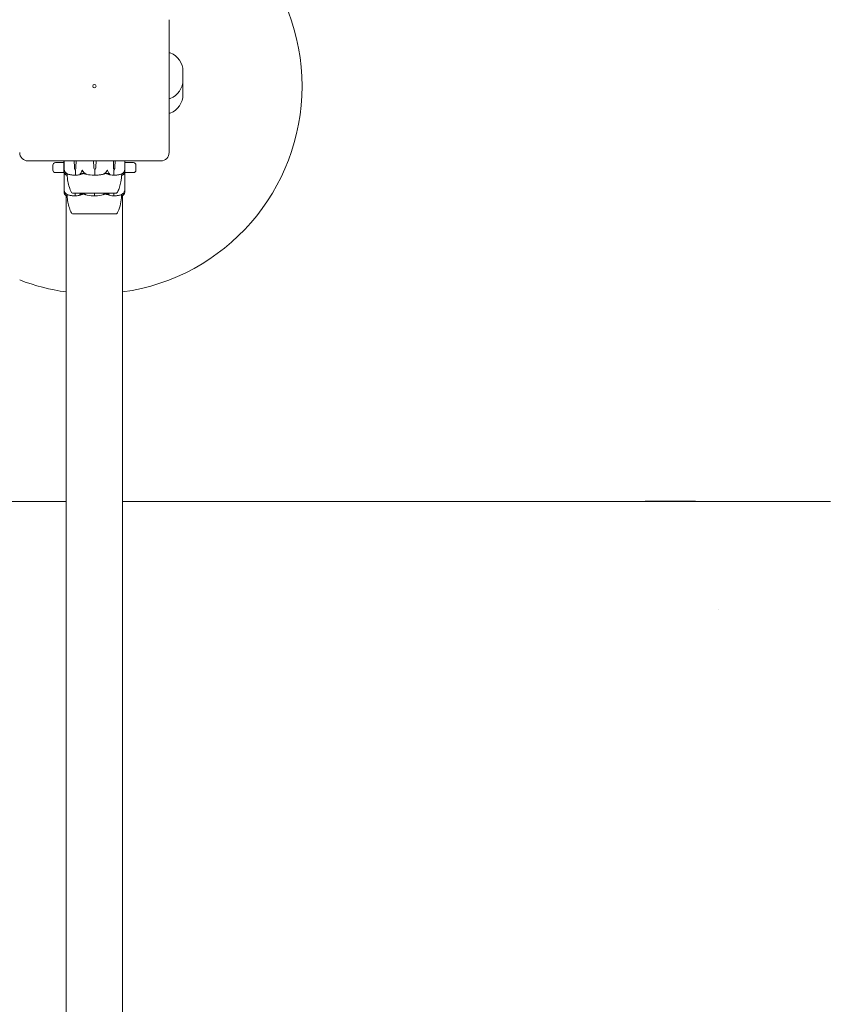
# Model space of a CAD drawing. Units: millimetres. Extents: x -2550 to 12000, y -3550 to 7200.
# Drawn here: x 7295 to 7783, y 468 to 1060 of the extents above; entities that cross this region are included whole.
import ezdxf

# ---------------------------------------------------------------- set-up
doc = ezdxf.new("R2010")
doc.units = ezdxf.units.MM
doc.header["$MEASUREMENT"] = 0

msp = doc.modelspace()

# ---------------------------------------------------------------- linework, layer by layer
at = {"color": 0, "linetype": 'Continuous', "lineweight": 0}
for p, q in [((7385, 980), (7385, 1060)), ((7393.28, 1023.75), (7393.28, 1028.93)), ((7393.28, 1014.91), (7393.28, 1020.09)), ((7300, 975), (7380, 975)), ((7315, 972.5), (7315, 969.5)), ((7316.5, 974), (7321.65, 974)), ((7321.65, 968.88), (7321.65, 975)), ((7321.85, 968.83), (7321.85, 975)), ((7327.93, 971.33), (7327.85, 975)), ((7328.93, 975), (7328.85, 971.33)), ((7328.93, 975), (7328.88, 971.33)), ((7339.58, 971.33), (7339.48, 975)), ((7339.58, 971.33), (7339.48, 975)), ((7340.98, 975), (7340.88, 971.33)), ((7351.46, 971.33), (7351.41, 975)), ((7351.48, 971.33), (7351.41, 975)), ((7352.46, 975), (7352.39, 971.33)), ((7358.35, 975), (7358.35, 968.88)), ((7358.35, 974), (7363.5, 974)), ((7365, 969.5), (7365, 972.5)), ((7321.79, 968), (7316.5, 968)), ((7321.75, 956.45), (7321.75, 967.9)), ((7328.39, 969.4), (7328.53, 969.4)), ((7328.53, 969.4), (7328.53, 966.6)), ((7340.23, 969.4), (7340.23, 969.4)), ((7340.23, 969.4), (7340.23, 966.6)), ((7351.79, 969.4), (7351.79, 966.6)), ((7351.94, 969.4), (7351.79, 969.4)), ((7363.5, 968), (7358.21, 968)), ((7358.25, 956.45), (7358.25, 967.9)), ((7323, 65.82), (7323, 954.18)), ((7326.75, 955.65), (7326.75, 955.6)), ((7326.75, 955.6), (7347.22, 955.6)), ((7328.37, 955.6), (7328.37, 954.2)), ((7340, 955.6), (7340, 954.2)), ((7347.22, 955.6), (7353.25, 955.6)), ((7351.63, 955.6), (7351.63, 954.2)), ((7353.25, 955.65), (7353.25, 955.6)), ((7357, 65.82), (7357, 954.18)), ((7326.75, 943.25), (7326.75, 943.2)), ((7326.75, 943.2), (7353.25, 943.2)), ((7353.25, 943.25), (7353.25, 943.2)), ((7282, 770), (7311.47, 770)), ((7321.7, 770), (7311.47, 770)), ((7321.73, 770), (7321.7, 770)), ((7321.73, 770), (7323, 770)), ((7357, 770), (7783.11, 770))]:
    msp.add_line(p, q, dxfattribs=at)
msp.add_circle((7340, 1020), 1, dxfattribs=at)
for centre, radius, start, end in [((7340, 1020), 125, 0, 82.18355), ((7385.5, 1039.63), 0.5, 68.48742, 180), ((7381.28, 1028.93), 12, 0, 68.48742), ((7340, 1020), 125, 277.81645, 0), ((7381.28, 1023.75), 12, 291.51258, 0), ((7381.28, 1020.09), 12, 0, 8.77647), ((7381.28, 1014.91), 12, 291.51258, 0), ((7385.5, 1013.05), 0.5, 180, 291.51258), ((7385.5, 1004.21), 0.5, 180, 291.51258), ((7300, 980), 5, 180, 270), ((7380, 980), 5, 270, 0), ((7316.5, 972.5), 1.5, 90, 180), ((7363.5, 972.5), 1.5, 0, 90), ((7316.5, 969.5), 1.5, 180, 270), ((7321.85, 967.9), 0.1, 124.28612, 180), ((7358.15, 967.9), 0.1, 360, 55.71388), ((7363.5, 969.5), 1.5, 270, 0), ((7327.07, 956.6), 1, 209.11342, 251.2194), ((7340, 975.06), 21.06, 254.68801, 268.30095), ((7340, 975.06), 21.06, 271.69905, 285.31199), ((7352.93, 956.6), 1, 288.78054, 330.88658), ((7327.07, 944.2), 1, 209.10943, 251.21716), ((7352.93, 944.2), 1, 288.78284, 330.89057), ((7340, 1020), 125, 248.8998, 262.18355)]:
    msp.add_arc(centre, radius, start, end, dxfattribs=at)
at = {"color": 0, "linetype": 'Continuous', "lineweight": 0, "extrusion": (1.95538e-16, 2.18568e-17, -1)}
msp.add_ellipse((7330.43, 971.43), major_axis=(0, 3.5), ratio=0.716818, start_param=-2.189134, end_param=-1.598722, dxfattribs=at)
at = {"color": 0, "linetype": 'Continuous', "lineweight": 0, "extrusion": (1.77094e-16, 4.20765e-19, -1)}
msp.add_ellipse((7326.35, 971.43), major_axis=(0, -3.5), ratio=0.716818, start_param=-1.542871, end_param=-0.952459, dxfattribs=at)
at = {"color": 0, "linetype": 'Continuous', "lineweight": 0, "extrusion": (2.35838e-16, -2.11947e-33, -1)}
msp.add_ellipse((7327, 971.43), major_axis=(0, -3.5), ratio=0.538008, start_param=-1.542871, end_param=-0.952459, dxfattribs=at)
at = {"color": 0, "linetype": 'Continuous', "lineweight": 0, "extrusion": (3.4911e-16, -4.03395e-32, -1)}
msp.add_ellipse((7340, 987.46), major_axis=(0, 21.06), ratio=0.966518, start_param=-2.814609, end_param=-2.787847, dxfattribs=at)
at = {"color": 0, "linetype": 'Continuous', "lineweight": 0, "extrusion": (2.22856e-16, 7.12048e-33, -1)}
msp.add_ellipse((7343.07, 971.43), major_axis=(0, 3.5), ratio=0.996358, start_param=-2.189134, end_param=-1.598722, dxfattribs=at)
at = {"color": 0, "linetype": 'Continuous', "lineweight": 0, "extrusion": (2.283e-16, 6.0069e-19, -1)}
msp.add_ellipse((7343.08, 971.43), major_axis=(0, 3.5), ratio=0.999904, start_param=-2.189134, end_param=-1.598722, dxfattribs=at)
at = {"color": 0, "linetype": 'Continuous', "lineweight": 0, "extrusion": (2.28103e-16, 1.28996e-20, -1)}
msp.add_ellipse((7337.38, 971.43), major_axis=(0, -3.5), ratio=0.999904, start_param=-1.542871, end_param=-0.952459, dxfattribs=at)
at = {"color": 0, "linetype": 'Continuous', "lineweight": 0, "extrusion": (2.47125e-16, 8.83493e-32, -1)}
msp.add_ellipse((7353.26, 971.43), major_axis=(0, 3.5), ratio=0.513435, start_param=-2.189134, end_param=-1.598722, dxfattribs=at)
at = {"color": 0, "linetype": 'Continuous', "lineweight": 0, "extrusion": (2.01023e-16, 2.18568e-17, -1)}
msp.add_ellipse((7353.92, 971.43), major_axis=(0, 3.5), ratio=0.69726, start_param=-2.189134, end_param=-1.598722, dxfattribs=at)
at = {"color": 0, "linetype": 'Continuous', "lineweight": 0, "extrusion": (1.82061e-16, 4.20765e-19, -1)}
msp.add_ellipse((7349.95, 971.43), major_axis=(0, -3.5), ratio=0.69726, start_param=-1.542871, end_param=-0.952459, dxfattribs=at)
at = {"color": 0, "linetype": 'Continuous', "lineweight": 0}
msp.add_ellipse((7321.7, 748), major_axis=(0, 22), ratio=0.000001, start_param=0, end_param=0.000008, dxfattribs=at)
for points in [[(7321.65, 968.88), (7321.65, 968.75), (7321.66, 968.61), (7321.69, 968.46)], [(7322.49, 967.7), (7322.42, 967.48), (7322.4, 967.3), (7322.42, 967.15)], [(7323.7, 967.15), (7323.29, 967.3), (7322.88, 967.48), (7322.49, 967.7)], [(7323.59, 966.41), (7323.59, 966.41), (7323.59, 966.41), (7323.59, 966.41)], [(7323.61, 966.41), (7323.61, 966.41), (7323.61, 966.41), (7323.61, 966.41)], [(7334.68, 967.15), (7334.1, 967.31), (7333.52, 967.49), (7332.95, 967.7)], [(7334.04, 967.33), (7333.84, 967.39), (7333.65, 967.45), (7333.46, 967.52)], [(7347.54, 967.7), (7346.93, 967.48), (7346.34, 967.3), (7345.8, 967.15)], [(7347.47, 967.33), (7347.33, 967.39), (7347.17, 967.45), (7347, 967.51)], [(7348.78, 967.15), (7348.42, 967.3), (7348.01, 967.48), (7347.54, 967.7)], [(7356.5, 967.14), (7356.48, 966.92), (7356.46, 966.71), (7356.43, 966.5)], [(7357.71, 967.7), (7357.33, 967.48), (7356.93, 967.3), (7356.53, 967.15)], [(7357.73, 967.15), (7357.77, 967.31), (7357.77, 967.49), (7357.71, 967.7)], [(7322.39, 955.3), (7322.32, 955.08), (7322.31, 954.9), (7322.34, 954.75)], [(7323.58, 954.75), (7323.15, 954.91), (7322.75, 955.09), (7322.39, 955.3)], [(7323.6, 954.01), (7323.6, 954.01), (7323.6, 954.01), (7323.6, 954.01)], [(7332.71, 955.3), (7332.23, 955.08), (7331.81, 954.9), (7331.45, 954.75)], [(7334.44, 954.75), (7333.9, 954.9), (7333.31, 955.08), (7332.71, 955.3)], [(7347.25, 954.93), (7347.11, 954.99), (7346.94, 955.05), (7346.76, 955.12)], [(7348.55, 954.75), (7348.16, 954.91), (7347.74, 955.09), (7347.29, 955.3)], [(7356.4, 954.01), (7356.4, 954.01), (7356.4, 954.01), (7356.4, 954.01)], [(7357.61, 955.3), (7357.23, 955.08), (7356.82, 954.9), (7356.42, 954.75)], [(7357.66, 954.75), (7357.69, 954.9), (7357.68, 955.08), (7357.61, 955.3)], [(7716.06, 705.2), (7716.06, 705.2), (7716.06, 705.2), (7716.06, 705.2)]]:
    msp.add_open_spline(points, degree=3, dxfattribs=at)
for points, knots in [([(7321.69, 968.46), (7321.74, 968.18), (7321.81, 967.92), (7321.91, 967.62), (7321.96, 967.51), (7322, 967.42)], [3.7382233, 3.7382233, 3.7382233, 3.7382233, 3.8335399, 3.8335399, 3.8901312, 3.8901312, 3.8901312, 3.8901312]), ([(7321.88, 968.46), (7321.85, 968.64), (7321.84, 968.83), (7321.87, 969.19), (7321.9, 969.34), (7321.92, 969.39), (7321.92, 969.39), (7321.93, 969.4), (7321.93, 969.4), (7321.93, 969.4)], [0.0003075, 0.0003075, 0.0003075, 0.0003075, 0.0653858, 0.0653858, 0.1281779, 0.1281779, 0.1373797, 0.1373797, 0.1437063, 0.1437063, 0.1437063, 0.1437063]), ([(7322.16, 967.42), (7322.12, 967.51), (7322.08, 967.62), (7321.98, 967.92), (7321.92, 968.18), (7321.88, 968.46)], [0.9513258, 0.9513258, 0.9513258, 0.9513258, 1.0079171, 1.0079171, 1.1032338, 1.1032338, 1.1032338, 1.1032338]), ([(7321.93, 969.4), (7321.93, 969.4), (7321.93, 969.4), (7321.93, 969.4), (7321.94, 969.4), (7321.94, 969.39), (7321.94, 969.39), (7321.95, 969.37), (7321.96, 969.36), (7321.98, 969.3), (7322, 969.24), (7322.08, 969.02), (7322.18, 968.76), (7322.35, 968.46)], [0.1437063, 0.1437063, 0.1437063, 0.1437063, 0.1444549, 0.1444549, 0.1510723, 0.1510723, 0.1597674, 0.1597674, 0.173602, 0.173602, 0.2046621, 0.2046621, 0.2689484, 0.2689484, 0.2689484, 0.2689484]), ([(7322, 967.42), (7322.07, 967.28), (7322.15, 967.18), (7322.2, 967.12), (7322.21, 967.12), (7322.21, 967.12)], [0, 0, 0, 0, 0.08391506, 0.08391506, 0.08709687, 0.08709687, 0.08709687, 0.08709687]), ([(7322.42, 967.15), (7322.43, 967.13), (7322.43, 967.09), (7322.41, 967.08), (7322.41, 967.08), (7322.4, 967.08), (7322.4, 967.08), (7322.4, 967.08), (7322.4, 967.09), (7322.39, 967.09), (7322.39, 967.09), (7322.38, 967.09), (7322.38, 967.1), (7322.37, 967.1), (7322.37, 967.1), (7322.36, 967.12), (7322.35, 967.13), (7322.31, 967.16), (7322.28, 967.2), (7322.22, 967.3), (7322.19, 967.36), (7322.16, 967.42)], [0, 0, 0, 0, 0.02163494, 0.02163494, 0.02503799, 0.02503799, 0.02658143, 0.02658143, 0.02759534, 0.02759534, 0.02851464, 0.02851464, 0.02967905, 0.02967905, 0.03180712, 0.03180712, 0.03715407, 0.03715407, 0.05318117, 0.05318117, 0.07430463, 0.07430463, 0.07430463, 0.07430463]), ([(7322.21, 967.12), (7322.3, 967.04), (7322.38, 966.96), (7322.56, 966.82), (7322.65, 966.76), (7322.84, 966.65), (7322.93, 966.6), (7323.11, 966.52), (7323.21, 966.49), (7323.4, 966.43), (7323.5, 966.42), (7323.59, 966.41)], [1.3177989, 1.3177989, 1.3177989, 1.3177989, 1.3631827, 1.3631827, 1.4085665, 1.4085665, 1.4539503, 1.4539503, 1.4993341, 1.4993341, 1.5447179, 1.5447179, 1.5447179, 1.5447179]), ([(7323.61, 966.41), (7323.52, 966.42), (7323.43, 966.44), (7323.25, 966.49), (7323.17, 966.52), (7322.99, 966.6), (7322.91, 966.65), (7322.74, 966.77), (7322.66, 966.83), (7322.5, 966.97), (7322.42, 967.05), (7322.34, 967.13)], [-1.5450672, -1.5450672, -1.5450672, -1.5450672, -1.4993954, -1.4993954, -1.4537235, -1.4537235, -1.4080517, -1.4080517, -1.3623799, -1.3623799, -1.316708, -1.316708, -1.316708, -1.316708]), ([(7322.35, 968.46), (7322.51, 968.18), (7322.74, 967.92), (7323.09, 967.62), (7323.24, 967.51), (7323.4, 967.42)], [3.7382233, 3.7382233, 3.7382233, 3.7382233, 3.8335399, 3.8335399, 3.8901312, 3.8901312, 3.8901312, 3.8901312]), ([(7323.4, 967.42), (7323.61, 967.28), (7323.8, 967.18), (7323.91, 967.12), (7323.92, 967.11), (7323.93, 967.1), (7323.94, 967.1), (7323.94, 967.09), (7323.94, 967.09), (7323.94, 967.09), (7323.94, 967.09), (7323.94, 967.08), (7323.94, 967.08), (7323.94, 967.08), (7323.94, 967.08), (7323.93, 967.08), (7323.92, 967.08), (7323.89, 967.09), (7323.86, 967.09), (7323.8, 967.11), (7323.75, 967.13), (7323.7, 967.15)], [0, 0, 0, 0, 0.083782, 0.083782, 0.0989561, 0.0989561, 0.1046942, 0.1046942, 0.1084847, 0.1084847, 0.1119261, 0.1119261, 0.1162251, 0.1162251, 0.1240905, 0.1240905, 0.1441922, 0.1441922, 0.1755436, 0.1755436, 0.2440325, 0.2440325, 0.2440325, 0.2440325]), ([(7326.2, 956.11), (7325.67, 957.07), (7325.25, 958.08), (7324.54, 960.28), (7324.25, 961.47), (7323.93, 963.29), (7323.84, 963.93), (7323.72, 964.84), (7323.69, 965.15), (7323.64, 965.62), (7323.63, 965.8), (7323.6, 966.08), (7323.59, 966.19), (7323.58, 966.33), (7323.58, 966.37), (7323.57, 966.41)], [0, 0, 0, 0, 3.270096, 3.270096, 6.926505, 6.926505, 8.856753, 8.856753, 9.943857, 9.943857, 10.879961, 10.879961, 11.835817, 11.835817, 12.355884, 12.355884, 12.355884, 12.355884]), ([(7323.66, 967.16), (7323.66, 967.06), (7323.66, 966.96), (7323.65, 966.62), (7323.63, 966.46), (7323.61, 966.41), (7323.61, 966.41), (7323.61, 966.41)], [-0.9343916, -0.9343916, -0.9343916, -0.9343916, -0.8408895, -0.8408895, -0.5554016, -0.5554016, -0.5395267, -0.5395267, -0.5395267, -0.5395267]), ([(7323.84, 967.1), (7324.12, 967.02), (7324.4, 966.94), (7324.97, 966.81), (7325.25, 966.75), (7325.82, 966.64), (7326.11, 966.59), (7326.69, 966.51), (7326.97, 966.48), (7327.55, 966.43), (7327.84, 966.42), (7328.13, 966.41)], [1.3123605, 1.3123605, 1.3123605, 1.3123605, 1.3582842, 1.3582842, 1.404208, 1.404208, 1.4501317, 1.4501317, 1.4960555, 1.4960555, 1.5419792, 1.5419792, 1.5419792, 1.5419792]), ([(7328.56, 966.48), (7328.52, 966.46), (7328.48, 966.45), (7328.34, 966.41), (7328.24, 966.41), (7328.13, 966.41)], [0.00423663, 0.00423663, 0.00423663, 0.00423663, 0.01823074, 0.01823074, 0.042436, 0.042436, 0.042436, 0.042436]), ([(7328.56, 966.48), (7328.55, 966.49), (7328.55, 966.51), (7328.53, 966.55), (7328.53, 966.57), (7328.53, 966.6)], [0.01860277, 0.01860277, 0.01860277, 0.01860277, 0.02428669, 0.02428669, 0.03187873, 0.03187873, 0.03187873, 0.03187873]), ([(7329.01, 966.41), (7328.92, 966.41), (7328.82, 966.41), (7328.66, 966.44), (7328.61, 966.46), (7328.56, 966.48)], [0, 0, 0, 0, 0.03830031, 0.03830031, 0.06712735, 0.06712735, 0.06712735, 0.06712735]), ([(7332.98, 967.33), (7332.94, 967.31), (7332.9, 967.3), (7332.76, 967.24), (7332.68, 967.2), (7332.31, 967.06), (7332.04, 966.96), (7330.9, 966.62), (7330.03, 966.46), (7329.11, 966.41), (7329.06, 966.41), (7329.01, 966.41)], [-0.9823146, -0.9823146, -0.9823146, -0.9823146, -0.9655303, -0.9655303, -0.9355677, -0.9355677, -0.8408895, -0.8408895, -0.5554016, -0.5554016, -0.5395267, -0.5395267, -0.5395267, -0.5395267]), ([(7331.68, 967.15), (7331.63, 967.13), (7331.52, 967.09), (7331.44, 967.08), (7331.43, 967.08), (7331.41, 967.08), (7331.41, 967.08), (7331.4, 967.09), (7331.4, 967.09), (7331.4, 967.09), (7331.4, 967.09), (7331.39, 967.09), (7331.39, 967.1), (7331.39, 967.1), (7331.39, 967.11), (7331.39, 967.12), (7331.39, 967.13), (7331.42, 967.2), (7331.5, 967.3), (7331.61, 967.42)], [0, 0, 0, 0, 0.02174229, 0.02174229, 0.02601809, 0.02601809, 0.02789878, 0.02789878, 0.02921606, 0.02921606, 0.0304774, 0.0304774, 0.03220048, 0.03220048, 0.03557693, 0.03557693, 0.04476146, 0.04476146, 0.09044466, 0.09044466, 0.09044466, 0.09044466]), ([(7331.61, 967.42), (7331.71, 967.51), (7331.8, 967.62), (7332.01, 967.92), (7332.15, 968.18), (7332.24, 968.46)], [0.9513258, 0.9513258, 0.9513258, 0.9513258, 1.0079171, 1.0079171, 1.1032338, 1.1032338, 1.1032338, 1.1032338]), ([(7332.95, 967.7), (7332.59, 967.54), (7332.25, 967.38), (7331.84, 967.21), (7331.75, 967.18), (7331.68, 967.15)], [0.0252215, 0.0252215, 0.0252215, 0.0252215, 0.1707724, 0.1707724, 0.2082955, 0.2082955, 0.2082955, 0.2082955]), ([(7332.24, 968.46), (7332.3, 968.63), (7332.38, 968.81), (7332.55, 969.18), (7332.64, 969.34), (7332.7, 969.39), (7332.7, 969.39), (7332.71, 969.4), (7332.72, 969.4), (7332.72, 969.4)], [0.0028316, 0.0028316, 0.0028316, 0.0028316, 0.0656737, 0.0656737, 0.1317737, 0.1317737, 0.1413427, 0.1413427, 0.1479937, 0.1479937, 0.1479937, 0.1479937]), ([(7332.72, 969.4), (7332.72, 969.4), (7332.73, 969.4), (7332.73, 969.4), (7332.74, 969.4), (7332.75, 969.39), (7332.75, 969.39), (7332.77, 969.38), (7332.78, 969.36), (7332.82, 969.31), (7332.86, 969.25), (7333, 969.03), (7333.16, 968.77), (7333.36, 968.46)], [0.1479937, 0.1479937, 0.1479937, 0.1479937, 0.1486355, 0.1486355, 0.1554195, 0.1554195, 0.1642588, 0.1642588, 0.1782601, 0.1782601, 0.2096165, 0.2096165, 0.2752831, 0.2752831, 0.2752831, 0.2752831]), ([(7333.46, 967.52), (7333.46, 967.52), (7333.46, 967.52), (7333.28, 967.45), (7333.12, 967.39), (7332.98, 967.33)], [-0.06235645, -0.06235645, -0.06235645, -0.06235645, -0.06220747, -0.06220747, 0, 0, 0, 0]), ([(7333.36, 968.46), (7333.53, 968.18), (7333.79, 967.92), (7334.18, 967.62), (7334.34, 967.51), (7334.52, 967.42)], [3.7382233, 3.7382233, 3.7382233, 3.7382233, 3.8335399, 3.8335399, 3.8901312, 3.8901312, 3.8901312, 3.8901312]), ([(7339.6, 966.41), (7338.22, 966.45), (7336.85, 966.63), (7335.04, 967.04), (7334.58, 967.17), (7334.1, 967.31), (7334.07, 967.32), (7334.04, 967.33)], [-0.4429016, -0.4429016, -0.4429016, -0.4429016, -0.118467, -0.118467, -0.0078112, -0.0078112, 0, 0, 0, 0]), ([(7334.52, 967.42), (7334.75, 967.28), (7334.95, 967.18), (7335.03, 967.12), (7335.04, 967.11), (7335.04, 967.1), (7335.04, 967.1), (7335.04, 967.09), (7335.04, 967.09), (7335.04, 967.09), (7335.04, 967.09), (7335.04, 967.08), (7335.03, 967.08), (7335.03, 967.08), (7335.02, 967.08), (7335, 967.08), (7334.98, 967.08), (7334.94, 967.09), (7334.92, 967.09), (7334.85, 967.11), (7334.8, 967.12), (7334.73, 967.14), (7334.71, 967.14), (7334.68, 967.15)], [0, 0, 0, 0, 0.0839151, 0.0839151, 0.0989446, 0.0989446, 0.1046848, 0.1046848, 0.1084776, 0.1084776, 0.1119224, 0.1119224, 0.1162276, 0.1162276, 0.1241078, 0.1241078, 0.1430125, 0.1430125, 0.1685672, 0.1685672, 0.220379, 0.220379, 0.2465121, 0.2465121, 0.2465121, 0.2465121]), ([(7340.23, 966.48), (7340.18, 966.46), (7340.11, 966.44), (7339.91, 966.41), (7339.76, 966.4), (7339.6, 966.41)], [0.00422557, 0.00422557, 0.00422557, 0.00422557, 0.01848472, 0.01848472, 0.04342436, 0.04342436, 0.04342436, 0.04342436]), ([(7340.23, 966.48), (7340.23, 966.49), (7340.23, 966.51), (7340.23, 966.55), (7340.23, 966.57), (7340.23, 966.6)], [-0.01332488, -0.01332488, -0.01332488, -0.01332488, -0.0075834, -0.0075834, 0, 0, 0, 0]), ([(7340.85, 966.41), (7340.72, 966.41), (7340.59, 966.41), (7340.37, 966.44), (7340.29, 966.46), (7340.23, 966.48)], [0.00003414, 0.00003414, 0.00003414, 0.00003414, 0.03817723, 0.03817723, 0.06694884, 0.06694884, 0.06694884, 0.06694884]), ([(7340.85, 966.41), (7341.18, 966.42), (7341.52, 966.44), (7342.18, 966.49), (7342.52, 966.52), (7343.18, 966.6), (7343.51, 966.65), (7344.17, 966.77), (7344.5, 966.83), (7345.15, 966.98), (7345.48, 967.06), (7345.8, 967.15)], [-1.5412246, -1.5412246, -1.5412246, -1.5412246, -1.4937265, -1.4937265, -1.4462285, -1.4462285, -1.3987304, -1.3987304, -1.3512323, -1.3512323, -1.3037343, -1.3037343, -1.3037343, -1.3037343]), ([(7345.8, 967.15), (7345.74, 967.13), (7345.58, 967.09), (7345.48, 967.08), (7345.47, 967.08), (7345.46, 967.08), (7345.45, 967.08), (7345.45, 967.08), (7345.45, 967.09), (7345.45, 967.09), (7345.44, 967.09), (7345.44, 967.09), (7345.45, 967.1), (7345.45, 967.1), (7345.45, 967.1), (7345.46, 967.12), (7345.48, 967.13), (7345.53, 967.16), (7345.59, 967.2), (7345.76, 967.3), (7345.87, 967.36), (7345.98, 967.42)], [0, 0, 0, 0, 0.02163494, 0.02163494, 0.02503799, 0.02503799, 0.02658143, 0.02658143, 0.02759534, 0.02759534, 0.02851464, 0.02851464, 0.02967905, 0.02967905, 0.03180712, 0.03180712, 0.03715407, 0.03715407, 0.05318117, 0.05318117, 0.07430463, 0.07430463, 0.07430463, 0.07430463]), ([(7345.98, 967.42), (7346.15, 967.51), (7346.32, 967.62), (7346.71, 967.92), (7346.97, 968.18), (7347.15, 968.46)], [0.9513258, 0.9513258, 0.9513258, 0.9513258, 1.0079171, 1.0079171, 1.1032338, 1.1032338, 1.1032338, 1.1032338]), ([(7347.15, 968.46), (7347.26, 968.64), (7347.38, 968.83), (7347.6, 969.19), (7347.69, 969.34), (7347.75, 969.39), (7347.76, 969.39), (7347.77, 969.4), (7347.77, 969.4), (7347.78, 969.4)], [0.0003058, 0.0003058, 0.0003058, 0.0003058, 0.0653852, 0.0653852, 0.1281758, 0.1281758, 0.1373774, 0.1373774, 0.1437039, 0.1437039, 0.1437039, 0.1437039]), ([(7351.32, 966.41), (7350.36, 966.45), (7349.4, 966.63), (7348.15, 967.04), (7347.83, 967.17), (7347.5, 967.31), (7347.48, 967.32), (7347.47, 967.33)], [-0.450191, -0.450191, -0.450191, -0.450191, -0.1204129, -0.1204129, -0.0078888, -0.0078888, 0, 0, 0, 0]), ([(7347.78, 969.4), (7347.78, 969.4), (7347.78, 969.4), (7347.79, 969.4), (7347.79, 969.4), (7347.8, 969.39), (7347.81, 969.39), (7347.82, 969.37), (7347.83, 969.36), (7347.88, 969.3), (7347.91, 969.24), (7348.03, 969.02), (7348.15, 968.76), (7348.25, 968.46)], [0.1437039, 0.1437039, 0.1437039, 0.1437039, 0.1444525, 0.1444525, 0.1510698, 0.1510698, 0.1597648, 0.1597648, 0.1735994, 0.1735994, 0.2046593, 0.2046593, 0.2689442, 0.2689442, 0.2689442, 0.2689442]), ([(7348.25, 968.46), (7348.34, 968.18), (7348.47, 967.92), (7348.68, 967.62), (7348.76, 967.51), (7348.85, 967.42)], [3.7382233, 3.7382233, 3.7382233, 3.7382233, 3.8335399, 3.8335399, 3.8901312, 3.8901312, 3.8901312, 3.8901312]), ([(7348.85, 967.42), (7348.97, 967.28), (7349.05, 967.18), (7349.06, 967.12), (7349.06, 967.11), (7349.06, 967.1), (7349.06, 967.1), (7349.05, 967.09), (7349.05, 967.09), (7349.05, 967.09), (7349.04, 967.09), (7349.04, 967.08), (7349.03, 967.08), (7349.03, 967.08), (7349.02, 967.08), (7349, 967.08), (7348.99, 967.08), (7348.95, 967.09), (7348.93, 967.09), (7348.86, 967.11), (7348.82, 967.13), (7348.78, 967.15)], [0, 0, 0, 0, 0.083782, 0.083782, 0.0989561, 0.0989561, 0.1046942, 0.1046942, 0.1084847, 0.1084847, 0.1119261, 0.1119261, 0.1162251, 0.1162251, 0.1240905, 0.1240905, 0.1441922, 0.1441922, 0.1755415, 0.1755415, 0.2440323, 0.2440323, 0.2440323, 0.2440323]), ([(7351.76, 966.48), (7351.73, 966.46), (7351.68, 966.45), (7351.54, 966.41), (7351.43, 966.4), (7351.32, 966.41)], [0.00423468, 0.00423468, 0.00423468, 0.00423468, 0.01827666, 0.01827666, 0.04341631, 0.04341631, 0.04341631, 0.04341631]), ([(7351.76, 966.48), (7351.77, 966.49), (7351.78, 966.51), (7351.79, 966.55), (7351.79, 966.57), (7351.79, 966.6)], [0.01859184, 0.01859184, 0.01859184, 0.01859184, 0.02428669, 0.02428669, 0.03187873, 0.03187873, 0.03187873, 0.03187873]), ([(7352.18, 966.41), (7352.09, 966.41), (7352.01, 966.41), (7351.86, 966.44), (7351.8, 966.46), (7351.76, 966.48)], [0.00195356, 0.00195356, 0.00195356, 0.00195356, 0.03827623, 0.03827623, 0.0670909, 0.0670909, 0.0670909, 0.0670909]), ([(7352.18, 966.41), (7352.46, 966.42), (7352.75, 966.43), (7353.31, 966.48), (7353.6, 966.51), (7354.16, 966.59), (7354.44, 966.64), (7355.01, 966.75), (7355.28, 966.81), (7355.84, 966.94), (7356.12, 967.02), (7356.39, 967.1)], [-1.5420294, -1.5420294, -1.5420294, -1.5420294, -1.4961586, -1.4961586, -1.4502878, -1.4502878, -1.404417, -1.404417, -1.3585462, -1.3585462, -1.3126754, -1.3126754, -1.3126754, -1.3126754]), ([(7356.46, 966.71), (7356.46, 966.71), (7356.46, 966.7), (7356.45, 966.68), (7356.45, 966.66), (7356.44, 966.54), (7356.43, 966.43), (7356.4, 966.09), (7356.38, 965.88), (7356.34, 965.43), (7356.32, 965.28), (7356.28, 964.89), (7356.25, 964.63), (7356.18, 964.05), (7356.13, 963.72), (7355.99, 962.78), (7355.87, 962.17), (7355.51, 960.5), (7355.22, 959.45), (7354.56, 957.63), (7354.21, 956.85), (7353.8, 956.11)], [0.360769, 0.360769, 0.360769, 0.360769, 0.57274, 0.57274, 1.219635, 1.219635, 3.164474, 3.164474, 4.67159, 4.67159, 5.29005, 5.29005, 6.142204, 6.142204, 7.177816, 7.177816, 9.057, 9.057, 12.317335, 12.317335, 14.857721, 14.857721, 14.857721, 14.857721]), ([(7356.53, 967.15), (7356.48, 967.13), (7356.36, 967.09), (7356.31, 967.08), (7356.3, 967.08), (7356.3, 967.08), (7356.3, 967.08), (7356.3, 967.09), (7356.3, 967.09), (7356.3, 967.09), (7356.3, 967.09), (7356.31, 967.09), (7356.31, 967.1), (7356.32, 967.1), (7356.33, 967.11), (7356.35, 967.12), (7356.37, 967.13), (7356.48, 967.2), (7356.65, 967.3), (7356.84, 967.42)], [0, 0, 0, 0, 0.02174223, 0.02174223, 0.02601827, 0.02601827, 0.02789892, 0.02789892, 0.02921621, 0.02921621, 0.03047758, 0.03047758, 0.03220078, 0.03220078, 0.03557757, 0.03557757, 0.0447634, 0.0447634, 0.09044833, 0.09044833, 0.09044833, 0.09044833]), ([(7357.79, 967.12), (7357.7, 967.04), (7357.62, 966.96), (7357.44, 966.82), (7357.35, 966.76), (7357.16, 966.65), (7357.07, 966.6), (7356.89, 966.52), (7356.79, 966.49), (7356.61, 966.44), (7356.52, 966.42), (7356.43, 966.41)], [1.3177989, 1.3177989, 1.3177989, 1.3177989, 1.3631827, 1.3631827, 1.4085665, 1.4085665, 1.4539503, 1.4539503, 1.4993341, 1.4993341, 1.5416491, 1.5416491, 1.5416491, 1.5416491]), ([(7356.84, 967.42), (7356.99, 967.51), (7357.14, 967.62), (7357.49, 967.92), (7357.71, 968.18), (7357.87, 968.46)], [0.9513258, 0.9513258, 0.9513258, 0.9513258, 1.0079171, 1.0079171, 1.1032338, 1.1032338, 1.1032338, 1.1032338]), ([(7358, 967.42), (7357.93, 967.28), (7357.85, 967.18), (7357.79, 967.12), (7357.78, 967.11), (7357.77, 967.1), (7357.76, 967.1), (7357.76, 967.09), (7357.75, 967.09), (7357.75, 967.09), (7357.75, 967.09), (7357.74, 967.08), (7357.74, 967.08), (7357.74, 967.08), (7357.74, 967.08), (7357.73, 967.08), (7357.73, 967.08), (7357.72, 967.09), (7357.72, 967.09), (7357.72, 967.11), (7357.72, 967.12), (7357.73, 967.14), (7357.73, 967.14), (7357.73, 967.15)], [0, 0, 0, 0, 0.0839151, 0.0839151, 0.0989446, 0.0989446, 0.1046848, 0.1046848, 0.1084776, 0.1084776, 0.1119224, 0.1119224, 0.1162276, 0.1162276, 0.1241078, 0.1241078, 0.1430125, 0.1430125, 0.1685672, 0.1685672, 0.220379, 0.220379, 0.2465121, 0.2465121, 0.2465121, 0.2465121]), ([(7357.87, 968.46), (7357.97, 968.63), (7358.05, 968.81), (7358.19, 969.18), (7358.24, 969.34), (7358.26, 969.39), (7358.27, 969.39), (7358.27, 969.4), (7358.27, 969.4), (7358.28, 969.4)], [0.0028299, 0.0028299, 0.0028299, 0.0028299, 0.0656731, 0.0656731, 0.1317715, 0.1317715, 0.1413403, 0.1413403, 0.147991, 0.147991, 0.147991, 0.147991]), ([(7358.31, 968.46), (7358.26, 968.18), (7358.19, 967.92), (7358.09, 967.62), (7358.04, 967.51), (7358, 967.42)], [3.7382233, 3.7382233, 3.7382233, 3.7382233, 3.8335399, 3.8335399, 3.8901312, 3.8901312, 3.8901312, 3.8901312]), ([(7358.28, 969.4), (7358.28, 969.4), (7358.28, 969.4), (7358.28, 969.4), (7358.28, 969.4), (7358.29, 969.39), (7358.29, 969.39), (7358.29, 969.38), (7358.3, 969.36), (7358.31, 969.31), (7358.32, 969.25), (7358.35, 969.03), (7358.37, 968.77), (7358.31, 968.46)], [0.147991, 0.147991, 0.147991, 0.147991, 0.1486329, 0.1486329, 0.1554168, 0.1554168, 0.164256, 0.164256, 0.1782573, 0.1782573, 0.2096136, 0.2096136, 0.2752791, 0.2752791, 0.2752791, 0.2752791]), ([(7321.78, 956.06), (7321.75, 956.23), (7321.74, 956.41), (7321.76, 956.78), (7321.79, 956.94), (7321.81, 956.99), (7321.82, 956.99), (7321.82, 957), (7321.82, 957), (7321.83, 957)], [0.0028316, 0.0028316, 0.0028316, 0.0028316, 0.0656737, 0.0656737, 0.1317737, 0.1317737, 0.1413427, 0.1413427, 0.1479937, 0.1479937, 0.1479937, 0.1479937]), ([(7322.08, 955.02), (7322.04, 955.11), (7321.99, 955.22), (7321.89, 955.52), (7321.83, 955.78), (7321.78, 956.06)], [0.9513258, 0.9513258, 0.9513258, 0.9513258, 1.0079171, 1.0079171, 1.1032338, 1.1032338, 1.1032338, 1.1032338]), ([(7321.83, 957), (7321.83, 957), (7321.83, 957), (7321.83, 957), (7321.83, 957), (7321.84, 956.99), (7321.84, 956.99), (7321.85, 956.98), (7321.85, 956.96), (7321.87, 956.91), (7321.89, 956.85), (7321.97, 956.63), (7322.07, 956.37), (7322.24, 956.06)], [0.1479937, 0.1479937, 0.1479937, 0.1479937, 0.1486355, 0.1486355, 0.1554195, 0.1554195, 0.1642588, 0.1642588, 0.1782601, 0.1782601, 0.2096165, 0.2096165, 0.2752831, 0.2752831, 0.2752831, 0.2752831]), ([(7322.34, 954.75), (7322.35, 954.73), (7322.36, 954.69), (7322.34, 954.68), (7322.34, 954.68), (7322.33, 954.68), (7322.33, 954.68), (7322.32, 954.69), (7322.32, 954.69), (7322.32, 954.69), (7322.31, 954.69), (7322.31, 954.69), (7322.31, 954.7), (7322.3, 954.7), (7322.29, 954.71), (7322.28, 954.72), (7322.26, 954.73), (7322.2, 954.8), (7322.13, 954.9), (7322.08, 955.02)], [0, 0, 0, 0, 0.02174223, 0.02174223, 0.02601828, 0.02601828, 0.02789892, 0.02789892, 0.02921621, 0.02921621, 0.03047758, 0.03047758, 0.03220078, 0.03220078, 0.03557757, 0.03557757, 0.0447634, 0.0447634, 0.09044834, 0.09044834, 0.09044834, 0.09044834]), ([(7322.24, 956.06), (7322.4, 955.78), (7322.63, 955.52), (7322.98, 955.22), (7323.12, 955.11), (7323.28, 955.02)], [3.7382233, 3.7382233, 3.7382233, 3.7382233, 3.8335399, 3.8335399, 3.8901312, 3.8901312, 3.8901312, 3.8901312]), ([(7323.6, 954.01), (7323.5, 954.02), (7323.41, 954.03), (7323.23, 954.09), (7323.14, 954.12), (7322.96, 954.2), (7322.87, 954.25), (7322.7, 954.36), (7322.61, 954.43), (7322.44, 954.57), (7322.36, 954.64), (7322.27, 954.73)], [-1.5448844, -1.5448844, -1.5448844, -1.5448844, -1.4993672, -1.4993672, -1.45385, -1.45385, -1.4083328, -1.4083328, -1.3628155, -1.3628155, -1.3172983, -1.3172983, -1.3172983, -1.3172983]), ([(7323.28, 955.02), (7323.49, 954.88), (7323.68, 954.78), (7323.78, 954.72), (7323.8, 954.71), (7323.81, 954.7), (7323.81, 954.7), (7323.82, 954.69), (7323.82, 954.69), (7323.82, 954.69), (7323.82, 954.69), (7323.82, 954.68), (7323.82, 954.68), (7323.82, 954.68), (7323.81, 954.68), (7323.81, 954.68), (7323.79, 954.68), (7323.77, 954.69), (7323.75, 954.69), (7323.7, 954.71), (7323.67, 954.72), (7323.62, 954.74), (7323.6, 954.74), (7323.58, 954.75)], [0, 0, 0, 0, 0.0839151, 0.0839151, 0.0989446, 0.0989446, 0.1046848, 0.1046848, 0.1084776, 0.1084776, 0.1119224, 0.1119224, 0.1162276, 0.1162276, 0.1241078, 0.1241078, 0.1430125, 0.1430125, 0.1685672, 0.1685672, 0.220379, 0.220379, 0.2465121, 0.2465121, 0.2465121, 0.2465121]), ([(7323.58, 954.75), (7323.58, 954.65), (7323.59, 954.56), (7323.6, 954.22), (7323.6, 954.06), (7323.6, 954.01), (7323.6, 954.01), (7323.6, 954.01)], [-0.9299629, -0.9299629, -0.9299629, -0.9299629, -0.8408895, -0.8408895, -0.5554016, -0.5554016, -0.5395267, -0.5395267, -0.5395267, -0.5395267]), ([(7326.2, 943.71), (7325.67, 944.67), (7325.25, 945.69), (7324.53, 947.89), (7324.25, 949.09), (7323.82, 951.52), (7323.67, 952.76), (7323.6, 954.01)], [0, 0, 0, 0, 3.273807, 3.273807, 6.948804, 6.948804, 10.689144, 10.689144, 10.689144, 10.689144]), ([(7323.72, 954.7), (7324, 954.62), (7324.28, 954.54), (7324.84, 954.41), (7325.12, 954.35), (7325.69, 954.24), (7325.97, 954.19), (7326.54, 954.11), (7326.83, 954.08), (7327.4, 954.03), (7327.69, 954.02), (7327.97, 954.01)], [1.3125176, 1.3125176, 1.3125176, 1.3125176, 1.3584135, 1.3584135, 1.4043095, 1.4043095, 1.4502054, 1.4502054, 1.4961014, 1.4961014, 1.5419973, 1.5419973, 1.5419973, 1.5419973]), ([(7326.75, 955.65), (7326.75, 955.65), (7326.8, 955.65), (7327.03, 955.65), (7327.28, 955.65), (7327.65, 955.65), (7327.66, 955.64), (7327.67, 955.64)], [-0.3415957, -0.3415957, -0.3415957, -0.3415957, -0.2122564, -0.2122564, -0.0091929, -0.0091929, 0, 0, 0, 0]), ([(7327.67, 955.64), (7327.72, 955.64), (7327.78, 955.64), (7327.88, 955.64), (7327.94, 955.64), (7328, 955.64)], [-0.08256828, -0.08256828, -0.08256828, -0.08256828, -0.0412753, -0.0412753, 0, 0, 0, 0]), ([(7328.4, 954.08), (7328.36, 954.06), (7328.32, 954.05), (7328.19, 954.01), (7328.08, 954.01), (7327.97, 954.01)], [0.00423663, 0.00423663, 0.00423663, 0.00423663, 0.01823074, 0.01823074, 0.04241485, 0.04241485, 0.04241485, 0.04241485]), ([(7328, 955.64), (7328.03, 955.65), (7328.3, 955.65), (7329.06, 955.65), (7329.38, 955.65), (7330.41, 955.65), (7331.19, 955.65), (7332.86, 955.65), (7333.72, 955.65), (7334.65, 955.65), (7334.69, 955.64), (7334.72, 955.64)], [-0.7260908, -0.7260908, -0.7260908, -0.7260908, -0.5452044, -0.5452044, -0.4343149, -0.4343149, -0.2122564, -0.2122564, -0.0091929, -0.0091929, 0, 0, 0, 0]), ([(7328.4, 954.08), (7328.39, 954.09), (7328.38, 954.11), (7328.37, 954.15), (7328.37, 954.17), (7328.37, 954.2)], [-0.01326086, -0.01326086, -0.01326086, -0.01326086, -0.0075834, -0.0075834, 0, 0, 0, 0]), ([(7328.84, 954.01), (7328.75, 954.01), (7328.66, 954.01), (7328.5, 954.04), (7328.44, 954.06), (7328.4, 954.08)], [0, 0, 0, 0, 0.03830031, 0.03830031, 0.06712735, 0.06712735, 0.06712735, 0.06712735]), ([(7332.75, 954.93), (7332.72, 954.91), (7332.68, 954.9), (7332.54, 954.84), (7332.46, 954.8), (7332.1, 954.66), (7331.83, 954.56), (7330.71, 954.22), (7329.85, 954.06), (7328.94, 954.01), (7328.89, 954.01), (7328.84, 954.01)], [-0.9823146, -0.9823146, -0.9823146, -0.9823146, -0.9655303, -0.9655303, -0.9355677, -0.9355677, -0.8408895, -0.8408895, -0.5554016, -0.5554016, -0.5395267, -0.5395267, -0.5395267, -0.5395267]), ([(7331.45, 954.75), (7331.4, 954.73), (7331.29, 954.69), (7331.22, 954.68), (7331.21, 954.68), (7331.19, 954.68), (7331.19, 954.68), (7331.18, 954.68), (7331.18, 954.69), (7331.17, 954.69), (7331.17, 954.69), (7331.17, 954.69), (7331.17, 954.7), (7331.16, 954.7), (7331.16, 954.7), (7331.16, 954.72), (7331.16, 954.73), (7331.18, 954.76), (7331.2, 954.8), (7331.27, 954.9), (7331.33, 954.96), (7331.38, 955.02)], [0, 0, 0, 0, 0.02163494, 0.02163494, 0.02503799, 0.02503799, 0.02658143, 0.02658143, 0.02759534, 0.02759534, 0.02851464, 0.02851464, 0.02967905, 0.02967905, 0.03180712, 0.03180712, 0.03715407, 0.03715407, 0.05318117, 0.05318117, 0.07430463, 0.07430463, 0.07430463, 0.07430463]), ([(7331.38, 955.02), (7331.47, 955.11), (7331.56, 955.22), (7331.69, 955.41), (7331.74, 955.5), (7331.8, 955.6)], [0.95132583, 0.95132583, 0.95132583, 0.95132583, 1.00791715, 1.00791715, 1.04738976, 1.04738976, 1.04738976, 1.04738976]), ([(7333.24, 955.12), (7333.24, 955.12), (7333.24, 955.12), (7333.05, 955.05), (7332.89, 954.99), (7332.75, 954.93)], [-0.06235471, -0.06235471, -0.06235471, -0.06235471, -0.06220607, -0.06220607, 0, 0, 0, 0]), ([(7333.48, 955.6), (7333.58, 955.5), (7333.68, 955.41), (7333.93, 955.22), (7334.09, 955.11), (7334.27, 955.02)], [3.79406727, 3.79406727, 3.79406727, 3.79406727, 3.83353988, 3.83353988, 3.8901312, 3.8901312, 3.8901312, 3.8901312]), ([(7334.27, 955.02), (7334.51, 954.88), (7334.7, 954.78), (7334.78, 954.72), (7334.79, 954.71), (7334.8, 954.7), (7334.8, 954.7), (7334.8, 954.69), (7334.8, 954.69), (7334.8, 954.69), (7334.8, 954.69), (7334.79, 954.68), (7334.79, 954.68), (7334.78, 954.68), (7334.78, 954.68), (7334.75, 954.68), (7334.74, 954.68), (7334.69, 954.69), (7334.66, 954.69), (7334.57, 954.71), (7334.5, 954.73), (7334.44, 954.75)], [0, 0, 0, 0, 0.083782, 0.083782, 0.0989561, 0.0989561, 0.1046942, 0.1046942, 0.1084847, 0.1084847, 0.1119261, 0.1119261, 0.1162251, 0.1162251, 0.1240905, 0.1240905, 0.1441922, 0.1441922, 0.1755436, 0.1755436, 0.2440325, 0.2440325, 0.2440325, 0.2440325]), ([(7334.72, 955.64), (7334.84, 955.64), (7334.97, 955.64), (7335.23, 955.64), (7335.36, 955.64), (7335.48, 955.64)], [-0.08254947, -0.08254947, -0.08254947, -0.08254947, -0.04127759, -0.04127759, 0, 0, 0, 0]), ([(7335.48, 955.64), (7335.56, 955.65), (7336.16, 955.65), (7337.53, 955.65), (7338.06, 955.65), (7339.66, 955.65), (7340.74, 955.65), (7342.8, 955.65), (7343.78, 955.65), (7344.76, 955.65), (7344.8, 955.64), (7344.82, 955.64)], [-0.7214567, -0.7214567, -0.7214567, -0.7214567, -0.5436204, -0.5436204, -0.4344505, -0.4344505, -0.2158362, -0.2158362, -0.0092558, -0.0092558, 0, 0, 0, 0]), ([(7340, 954.08), (7339.95, 954.06), (7339.89, 954.05), (7339.69, 954.01), (7339.54, 954), (7339.38, 954.01)], [0.00423663, 0.00423663, 0.00423663, 0.00423663, 0.01823074, 0.01823074, 0.04341037, 0.04341037, 0.04341037, 0.04341037]), ([(7340, 954.08), (7340, 954.09), (7340, 954.11), (7340, 954.15), (7340, 954.17), (7340, 954.2)], [0.01860277, 0.01860277, 0.01860277, 0.01860277, 0.02428669, 0.02428669, 0.03187873, 0.03187873, 0.03187873, 0.03187873]), ([(7340.62, 954.01), (7340.5, 954.01), (7340.36, 954.01), (7340.14, 954.04), (7340.06, 954.06), (7340, 954.08)], [0, 0, 0, 0, 0.03830031, 0.03830031, 0.06712735, 0.06712735, 0.06712735, 0.06712735]), ([(7344.82, 955.64), (7344.96, 955.64), (7345.09, 955.64), (7345.36, 955.64), (7345.49, 955.64), (7345.62, 955.64)], [-0.08618473, -0.08618473, -0.08618473, -0.08618473, -0.04308503, -0.04308503, 0, 0, 0, 0]), ([(7345.56, 954.75), (7345.49, 954.73), (7345.33, 954.69), (7345.23, 954.68), (7345.22, 954.68), (7345.21, 954.68), (7345.21, 954.68), (7345.2, 954.69), (7345.2, 954.69), (7345.2, 954.69), (7345.2, 954.69), (7345.2, 954.69), (7345.2, 954.7), (7345.21, 954.7), (7345.21, 954.71), (7345.22, 954.72), (7345.24, 954.73), (7345.34, 954.8), (7345.52, 954.9), (7345.73, 955.02)], [0, 0, 0, 0, 0.02174229, 0.02174229, 0.02601809, 0.02601809, 0.02789878, 0.02789878, 0.02921607, 0.02921607, 0.0304774, 0.0304774, 0.03220048, 0.03220048, 0.03557693, 0.03557693, 0.04476146, 0.04476146, 0.09044467, 0.09044467, 0.09044467, 0.09044467]), ([(7347.29, 955.3), (7346.84, 955.14), (7346.38, 954.98), (7345.8, 954.81), (7345.68, 954.78), (7345.56, 954.75)], [0.0252215, 0.0252215, 0.0252215, 0.0252215, 0.1707724, 0.1707724, 0.2082955, 0.2082955, 0.2082955, 0.2082955]), ([(7345.62, 955.64), (7345.68, 955.65), (7346.28, 955.65), (7347.49, 955.65), (7347.94, 955.65), (7349.2, 955.65), (7349.95, 955.65), (7351.2, 955.65), (7351.71, 955.65), (7352.12, 955.65), (7352.14, 955.64), (7352.15, 955.64)], [-0.7262315, -0.7262315, -0.7262315, -0.7262315, -0.544989, -0.544989, -0.4343274, -0.4343274, -0.2127248, -0.2127248, -0.0091991, -0.0091991, 0, 0, 0, 0]), ([(7345.73, 955.02), (7345.91, 955.11), (7346.07, 955.22), (7346.32, 955.41), (7346.42, 955.5), (7346.52, 955.6)], [0.95132583, 0.95132583, 0.95132583, 0.95132583, 1.00791715, 1.00791715, 1.04738976, 1.04738976, 1.04738976, 1.04738976]), ([(7351.16, 954.01), (7350.18, 954.05), (7349.2, 954.23), (7347.94, 954.64), (7347.62, 954.77), (7347.28, 954.91), (7347.26, 954.92), (7347.25, 954.93)], [-0.4421286, -0.4421286, -0.4421286, -0.4421286, -0.1182977, -0.1182977, -0.0078038, -0.0078038, 0, 0, 0, 0]), ([(7348.2, 955.6), (7348.26, 955.5), (7348.31, 955.41), (7348.44, 955.22), (7348.53, 955.11), (7348.62, 955.02)], [3.79406727, 3.79406727, 3.79406727, 3.79406727, 3.83353988, 3.83353988, 3.8901312, 3.8901312, 3.8901312, 3.8901312]), ([(7348.62, 955.02), (7348.74, 954.88), (7348.82, 954.78), (7348.84, 954.72), (7348.84, 954.71), (7348.83, 954.7), (7348.83, 954.7), (7348.83, 954.69), (7348.83, 954.69), (7348.82, 954.69), (7348.82, 954.69), (7348.82, 954.68), (7348.81, 954.68), (7348.8, 954.68), (7348.8, 954.68), (7348.78, 954.68), (7348.76, 954.68), (7348.73, 954.69), (7348.71, 954.69), (7348.66, 954.71), (7348.63, 954.72), (7348.58, 954.74), (7348.57, 954.74), (7348.55, 954.75)], [0, 0, 0, 0, 0.0839151, 0.0839151, 0.0989446, 0.0989446, 0.1046848, 0.1046848, 0.1084776, 0.1084776, 0.1119224, 0.1119224, 0.1162276, 0.1162276, 0.1241078, 0.1241078, 0.1430125, 0.1430125, 0.1685672, 0.1685672, 0.220379, 0.220379, 0.2465121, 0.2465121, 0.2465121, 0.2465121]), ([(7351.6, 954.08), (7351.57, 954.06), (7351.52, 954.05), (7351.38, 954.01), (7351.27, 954), (7351.16, 954.01)], [0.00423663, 0.00423663, 0.00423663, 0.00423663, 0.01823074, 0.01823074, 0.04341037, 0.04341037, 0.04341037, 0.04341037]), ([(7351.6, 954.08), (7351.61, 954.09), (7351.62, 954.11), (7351.63, 954.15), (7351.63, 954.17), (7351.63, 954.2)], [-0.01326086, -0.01326086, -0.01326086, -0.01326086, -0.0075834, -0.0075834, 0, 0, 0, 0]), ([(7352.03, 954.01), (7351.94, 954.01), (7351.85, 954.01), (7351.7, 954.04), (7351.64, 954.06), (7351.6, 954.08)], [0.00191346, 0.00191346, 0.00191346, 0.00191346, 0.03830031, 0.03830031, 0.06712735, 0.06712735, 0.06712735, 0.06712735]), ([(7352.03, 954.01), (7352.31, 954.02), (7352.6, 954.03), (7353.17, 954.08), (7353.46, 954.11), (7354.03, 954.19), (7354.31, 954.24), (7354.88, 954.35), (7355.16, 954.41), (7355.72, 954.54), (7356, 954.62), (7356.28, 954.7)], [-1.5419973, -1.5419973, -1.5419973, -1.5419973, -1.4961014, -1.4961014, -1.4502054, -1.4502054, -1.4043095, -1.4043095, -1.3584135, -1.3584135, -1.3125176, -1.3125176, -1.3125176, -1.3125176]), ([(7352.15, 955.64), (7352.21, 955.64), (7352.26, 955.64), (7352.36, 955.64), (7352.41, 955.64), (7352.46, 955.64)], [-0.08256828, -0.08256828, -0.08256828, -0.08256828, -0.0412753, -0.0412753, 0, 0, 0, 0]), ([(7352.46, 955.64), (7352.48, 955.65), (7352.72, 955.65), (7353.04, 955.65), (7353.12, 955.65), (7353.23, 955.65), (7353.25, 955.65), (7353.25, 955.65)], [-0.7260908, -0.7260908, -0.7260908, -0.7260908, -0.5452044, -0.5452044, -0.4343149, -0.4343149, -0.3419594, -0.3419594, -0.3419594, -0.3419594]), ([(7356.4, 954.01), (7356.31, 952.41), (7356.09, 950.81), (7355.4, 947.59), (7354.91, 945.94), (7354.05, 944.18), (7353.93, 943.94), (7353.8, 943.71)], [0.069819, 0.069819, 0.069819, 0.069819, 4.879444, 4.879444, 9.962012, 9.962012, 10.752282, 10.752282, 10.752282, 10.752282]), ([(7356.42, 954.75), (7356.37, 954.73), (7356.25, 954.69), (7356.19, 954.68), (7356.19, 954.68), (7356.18, 954.68), (7356.18, 954.68), (7356.18, 954.68), (7356.18, 954.69), (7356.18, 954.69), (7356.18, 954.69), (7356.19, 954.69), (7356.19, 954.7), (7356.2, 954.7), (7356.2, 954.7), (7356.22, 954.72), (7356.23, 954.73), (7356.29, 954.76), (7356.36, 954.8), (7356.53, 954.9), (7356.63, 954.96), (7356.72, 955.02)], [0, 0, 0, 0, 0.02163494, 0.02163494, 0.02503799, 0.02503799, 0.02658143, 0.02658143, 0.02759534, 0.02759534, 0.02851464, 0.02851464, 0.02967905, 0.02967905, 0.03180712, 0.03180712, 0.03715407, 0.03715407, 0.05318117, 0.05318117, 0.07430463, 0.07430463, 0.07430463, 0.07430463]), ([(7356.4, 954.01), (7356.4, 954.05), (7356.4, 954.23), (7356.41, 954.6), (7356.42, 954.67), (7356.42, 954.75)], [-0.4421286, -0.4421286, -0.4421286, -0.4421286, -0.1182977, -0.1182977, -0.0510543, -0.0510543, -0.0510543, -0.0510543]), ([(7357.73, 954.73), (7357.64, 954.64), (7357.56, 954.57), (7357.39, 954.43), (7357.3, 954.36), (7357.13, 954.25), (7357.04, 954.2), (7356.86, 954.12), (7356.77, 954.09), (7356.59, 954.03), (7356.5, 954.02), (7356.4, 954.01)], [1.3172983, 1.3172983, 1.3172983, 1.3172983, 1.3628155, 1.3628155, 1.4083328, 1.4083328, 1.45385, 1.45385, 1.4993672, 1.4993672, 1.5448844, 1.5448844, 1.5448844, 1.5448844]), ([(7356.72, 955.02), (7356.88, 955.11), (7357.02, 955.22), (7357.37, 955.52), (7357.6, 955.78), (7357.76, 956.06)], [0.9513258, 0.9513258, 0.9513258, 0.9513258, 1.0079171, 1.0079171, 1.1032338, 1.1032338, 1.1032338, 1.1032338]), ([(7357.92, 955.02), (7357.86, 954.88), (7357.78, 954.78), (7357.72, 954.72), (7357.71, 954.71), (7357.7, 954.7), (7357.69, 954.7), (7357.69, 954.69), (7357.68, 954.69), (7357.68, 954.69), (7357.68, 954.69), (7357.67, 954.68), (7357.67, 954.68), (7357.67, 954.68), (7357.66, 954.68), (7357.66, 954.68), (7357.66, 954.68), (7357.65, 954.69), (7357.65, 954.69), (7357.65, 954.71), (7357.65, 954.73), (7357.66, 954.75)], [0, 0, 0, 0, 0.083782, 0.083782, 0.0989561, 0.0989561, 0.1046942, 0.1046942, 0.1084847, 0.1084847, 0.1119261, 0.1119261, 0.1162251, 0.1162251, 0.1240905, 0.1240905, 0.1441922, 0.1441922, 0.1755436, 0.1755436, 0.2440325, 0.2440325, 0.2440325, 0.2440325]), ([(7357.76, 956.06), (7357.86, 956.24), (7357.95, 956.43), (7358.09, 956.79), (7358.13, 956.94), (7358.16, 956.99), (7358.16, 956.99), (7358.17, 957), (7358.17, 957), (7358.17, 957)], [0.0003075, 0.0003075, 0.0003075, 0.0003075, 0.0653858, 0.0653858, 0.1281779, 0.1281779, 0.1373797, 0.1373797, 0.1437063, 0.1437063, 0.1437063, 0.1437063]), ([(7358.22, 956.06), (7358.17, 955.78), (7358.11, 955.52), (7358.01, 955.22), (7357.96, 955.11), (7357.92, 955.02)], [3.7382233, 3.7382233, 3.7382233, 3.7382233, 3.8335399, 3.8335399, 3.8901312, 3.8901312, 3.8901312, 3.8901312]), ([(7358.17, 957), (7358.17, 957), (7358.17, 957), (7358.18, 957), (7358.18, 957), (7358.18, 956.99), (7358.19, 956.99), (7358.19, 956.97), (7358.2, 956.96), (7358.21, 956.9), (7358.22, 956.84), (7358.25, 956.62), (7358.27, 956.36), (7358.22, 956.06)], [0.1437063, 0.1437063, 0.1437063, 0.1437063, 0.1444549, 0.1444549, 0.1510723, 0.1510723, 0.1597674, 0.1597674, 0.173602, 0.173602, 0.2046621, 0.2046621, 0.2689484, 0.2689484, 0.2689484, 0.2689484]), ([(7326.75, 943.25), (7326.75, 943.25), (7326.79, 943.25), (7326.99, 943.25), (7327.23, 943.25), (7327.58, 943.25), (7327.6, 943.24), (7327.61, 943.24)], [-0.3291008, -0.3291008, -0.3291008, -0.3291008, -0.2122564, -0.2122564, -0.0091929, -0.0091929, 0, 0, 0, 0]), ([(7327.61, 943.24), (7327.66, 943.24), (7327.71, 943.24), (7327.81, 943.24), (7327.87, 943.24), (7327.92, 943.24)], [-0.08256828, -0.08256828, -0.08256828, -0.08256828, -0.0412753, -0.0412753, 0, 0, 0, 0]), ([(7327.92, 943.24), (7327.96, 943.25), (7328.22, 943.25), (7328.96, 943.25), (7329.27, 943.25), (7330.28, 943.25), (7331.06, 943.25), (7332.71, 943.25), (7333.56, 943.25), (7334.49, 943.25), (7334.52, 943.24), (7334.55, 943.24)], [-0.7260908, -0.7260908, -0.7260908, -0.7260908, -0.5452044, -0.5452044, -0.4343149, -0.4343149, -0.2122564, -0.2122564, -0.0091929, -0.0091929, 0, 0, 0, 0]), ([(7334.55, 943.24), (7334.68, 943.24), (7334.8, 943.24), (7335.06, 943.24), (7335.18, 943.24), (7335.31, 943.24)], [-0.08256828, -0.08256828, -0.08256828, -0.08256828, -0.0412753, -0.0412753, 0, 0, 0, 0]), ([(7335.31, 943.24), (7335.39, 943.25), (7336, 943.25), (7337.39, 943.25), (7337.92, 943.25), (7339.54, 943.25), (7340.63, 943.25), (7342.7, 943.25), (7343.66, 943.25), (7344.62, 943.25), (7344.66, 943.24), (7344.69, 943.24)], [-0.7260908, -0.7260908, -0.7260908, -0.7260908, -0.5452044, -0.5452044, -0.4343149, -0.4343149, -0.2122564, -0.2122564, -0.0091929, -0.0091929, 0, 0, 0, 0]), ([(7344.69, 943.24), (7344.82, 943.24), (7344.94, 943.24), (7345.2, 943.24), (7345.32, 943.24), (7345.45, 943.24)], [-0.08256828, -0.08256828, -0.08256828, -0.08256828, -0.0412753, -0.0412753, 0, 0, 0, 0]), ([(7345.45, 943.24), (7345.52, 943.25), (7346.12, 943.25), (7347.34, 943.25), (7347.79, 943.25), (7349.07, 943.25), (7349.84, 943.25), (7351.11, 943.25), (7351.62, 943.25), (7352.05, 943.25), (7352.06, 943.24), (7352.08, 943.24)], [-0.7260908, -0.7260908, -0.7260908, -0.7260908, -0.5452044, -0.5452044, -0.4343149, -0.4343149, -0.2122564, -0.2122564, -0.0091929, -0.0091929, 0, 0, 0, 0]), ([(7352.08, 943.24), (7352.13, 943.24), (7352.19, 943.24), (7352.29, 943.24), (7352.34, 943.24), (7352.39, 943.24)], [-0.08256828, -0.08256828, -0.08256828, -0.08256828, -0.0412753, -0.0412753, 0, 0, 0, 0]), ([(7352.39, 943.24), (7352.42, 943.25), (7352.66, 943.25), (7353, 943.25), (7353.1, 943.25), (7353.22, 943.25), (7353.25, 943.25), (7353.25, 943.25)], [-0.7260908, -0.7260908, -0.7260908, -0.7260908, -0.5452044, -0.5452044, -0.4343149, -0.4343149, -0.3291008, -0.3291008, -0.3291008, -0.3291008]), ([(7714.6, 770), (7713.02, 770.03), (7711.44, 770.05), (7705.58, 770.14), (7701.31, 770.19), (7692.79, 770.25), (7688.54, 770.26), (7680.06, 770.24), (7675.83, 770.22), (7667.39, 770.14), (7663.17, 770.08), (7658.99, 770)], [295.012542, 295.012542, 295.012542, 295.012542, 295.581732, 295.581732, 297.123131, 297.123131, 298.66453, 298.66453, 300.20593, 300.20593, 301.745384, 301.745384, 301.745384, 301.745384])]:
    msp.add_open_spline(points, degree=3, knots=knots, dxfattribs=at)

doc.saveas('drawing.dxf')
